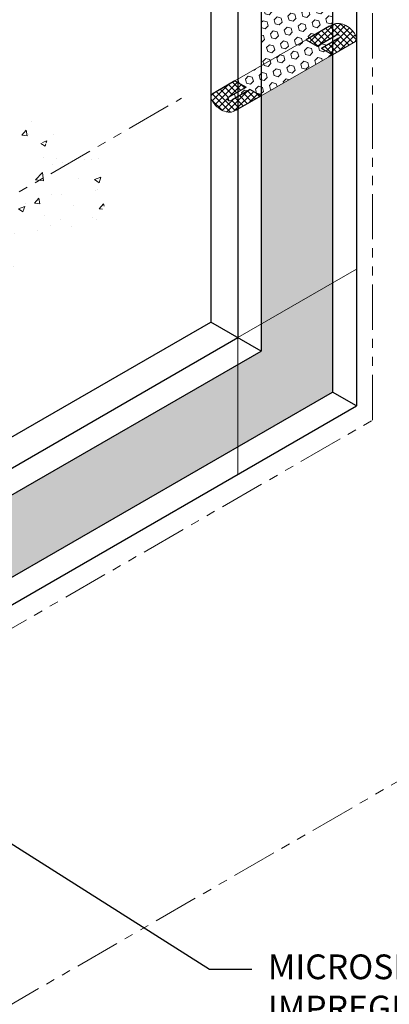
# Model space of a CAD drawing. Extents: x -940 to 2303, y 568 to 5635.
# Drawn here: x -899 to -893, y 5536 to 5552 of the extents above; entities that cross this region are included whole.
import ezdxf

# ---------------------------------------------------------------- set-up
doc = ezdxf.new("R2010")
doc.units = 0
doc.header["$LTSCALE"] = 3
doc.header["$MEASUREMENT"] = 0
doc.linetypes.add('PHANTOMX2', pattern=[5, 2.5, -0.5, 0.5, -0.5, 0.5, -0.5])
for name, color, linetype, lineweight in [('CONCRETE - H', 130, 'CONTINUOUS', 9), ('CONCRETE - L', 132, 'CONTINUOUS', 20), ('FOAM INSERT - H', 150, 'CONTINUOUS', 9), ('SILICONE BELLOWS - H', 20, 'CONTINUOUS', 9), ('SILICONE BELLOWS - L', 22, 'CONTINUOUS', 9), ('TEXT - 4', 241, 'CONTINUOUS', 25)]:
    doc.layers.add(name, color=color, linetype=linetype, lineweight=lineweight)
doc.styles.add('ROMANS', font='romans', dxfattribs={"width": 0.9})
doc.dimstyles.new('Copy of STANDARD', dxfattribs={"dimtxt": 2, "dimasz": 2, "dimexe": 1, "dimexo": 1, "dimgap": 1, "dimtad": 0, "dimzin": 0, "dimdsep": 46, "dimtxsty": 'Standard', "dimcen": 0.09, "dimclrd": 256, "dimclre": 256, "dimclrt": 256, "dimadec": 1, "dimazin": 0, "dimtfac": 1, "dimtofl": 0, "dimtmove": 0, "dimatfit": 3, "dimfxl": 1, "dimtolj": 1, "dimtzin": 0, "dimlwd": -1, "dimlwe": -1, "dimarcsym": 0})
pattern_1 = [(45, (0, 0), (-0.05303300858899106, 0.05303300858899106), []), (135, (0, 0), (-0.05303300858899106, -0.05303300858899106), [])]
pattern_2 = [(45, (0, 0), (-0.08420120990817175, 0.08420120990817176), [0.06875, -0.1375]), (165, (0, 0), (-0.03081978185577686, -0.1150209917639486), [0.06875, -0.1375]), (105, (0.04861359120657515, 0.04861359120657514), (-0.1150209917639486, -0.03081978185577682), [0.06875, -0.1375])]

msp = doc.modelspace()

# ---------------------------------------------------------------- hatches: boundary and pattern name
at = {"layer": 'CONCRETE - H'}
h = msp.add_hatch(dxfattribs=at)
h.set_pattern_fill('AR-CONC', color=256, scale=0.15, style=0)
h.set_pattern_definition([(49.99999999999999, (2.821510694272661, 0.9063879251634717), (1.07589027390113, -0.09412820247389266), [0.1125, -1.2375]), (355, (2.821510694272661, 0.9063879251634717), (-0.2081270004195, 1.128288200550018), [0.09, -0.9899999999999999]), (100.45144446, (2.911168215772661, 0.8985439091634646), (0.8677632700906679, 1.034159986452944), [0.09561028799999995, -1.051713167999999]), (46.18420000000002, (2.821510694272661, 1.206387925163469), (1.600861996007358, -0.2482789211896148), [0.1687499999999999, -1.856249999999999]), (96.63563549, (2.954915811772661, 1.185697964663476), (1.401992918511342, 1.461177901161826), [0.143415513, -1.57757064]), (351.1841639899999, (2.821510694272661, 1.206387925163469), (1.40199291758216, 1.461177900404985), [0.135, -1.4850000015]), (21, (2.971510694272661, 1.131387925163466), (0.8953605781776924, -0.6039283359980082), [0.1125, -1.2375]), (326.0000000000001, (2.971510694272661, 1.131387925163466), (0.3649729978823726, 1.087725067570279), [0.09, -0.9899999999999999]), (71.45144474, (3.046124075272661, 1.081060564163465), (1.260333565094957, 0.4837967292095307), [0.095610285, -1.051713168]), (37.50000000000001, (2.821510694272661, 0.9063879251634717), (0.018239782975936, 0.4993407807469672), [0, -0.9779999999999999, 0, -1.005, 0, -0.9937499999999999]), (7.499999999999999, (2.821510694272661, 0.9063879251634717), (0.3946043061632229, 0.5916175678235404), [0, -0.573, 0, -0.9555, 0, -0.37875]), (327.5, (2.487010694272661, 0.9063879251634717), (0.8007336542586135, -0.03383230760156963), [0, -0.375, 0, -1.17, 0, -1.5525]), (317.5, (2.337010694272661, 0.9063879251634717), (0.8747792540135794, 0.1501574734984766), [0, -0.4875, 0, -0.7769999999999999, 0, -1.1025])])
edge = h.paths.add_edge_path()
edge.add_spline(control_points=[(-899.9206557222006, 5546.680384708435), (-899.6428107081824, 5546.714662756951), (-899.1807136982616, 5547.318911018796), (-899.1578874580515, 5548.46832445255), (-897.8324460527624, 5548.562282524065), (-897.5665085782963, 5549.573611654852), (-897.8073009476356, 5549.951311049985), (-897.9048859091979, 5550.061903330833)], knot_values=[0.1821116425226126, 0.1821116425226126, 0.1821116425226126, 0.1821116425227274, 1.043413156527018, 2.057865845935667, 3.242452053940636, 4.146993565872446, 4.572131481196808, 4.572131481201512, 4.572131481201512, 4.572131481201512], degree=3, periodic=0)
edge.add_line((-897.9048859091953, 5550.06190333083), (-899.9206557222008, 5548.898098086667))
edge.add_line((-899.9206557222008, 5548.898098086667), (-899.9206557222008, 5546.680384708435))
edge = h.paths.add_edge_path()
edge.add_line((-899.9206557222008, 5548.898098153122), (-901.3761688042827, 5549.738439022871))
edge.add_spline(control_points=[(-901.376168804282, 5549.738439022878), (-901.4068833751239, 5549.391291840834), (-900.5961167982213, 5548.817459326891), (-901.6441926526326, 5547.471486097585), (-900.6644307091633, 5546.96864561573), (-900.1027673647235, 5546.680384708436)], knot_values=[8.4628593631441, 8.4628593631441, 8.4628593631441, 8.462859363154772, 9.499174954418518, 10.62301091651793, 12.13274442564718, 12.13274442564718, 12.13274442564718, 12.13274442564718], degree=3, periodic=0)
edge.add_spline(control_points=[(-900.1027673647235, 5546.680384708436), (-900.0410850038861, 5546.676760871941), (-899.9794026430491, 5546.673137035448), (-899.9206557222006, 5546.680384708436)], knot_values=[0, 0, 0, 0, 0.1821116425228411, 0.1821116425228411, 0.1821116425228411, 0.1821116425228411], degree=3, periodic=0)
edge.add_line((-899.9206557222008, 5546.680384708435), (-899.9206557222008, 5548.898098153122))
edge = h.paths.add_edge_path()
edge.add_spline(control_points=[(-897.904885909199, 5550.061903330834), (-898.1943504113552, 5550.389951208347), (-899.1447323411237, 5550.871652231617), (-900.0592085694688, 5549.764554264522), (-901.088569237503, 5550.378491954479), (-901.362938661624, 5549.887970877472), (-901.3761688042816, 5549.738439022882)], knot_values=[4.572131481196808, 4.572131481201512, 4.572131481201512, 4.572131481201512, 5.833210371208512, 7.118409430369493, 8.01647177793392, 8.4628593631441, 8.4628593631441, 8.4628593631441, 8.462859363154772], degree=3, periodic=0)
edge.add_line((-901.3761688042827, 5549.738439022871), (-899.9206556646498, 5548.898098119895))
edge.add_line((-899.9206556646498, 5548.898098119895), (-897.9048859091959, 5550.06190333083))
at = {"layer": 'FOAM INSERT - H', "lineweight": 5}
h = msp.add_hatch(dxfattribs=at)
h.set_pattern_fill('HEX', color=256, scale=0.55, angle=45, style=0)
h.set_pattern_definition(pattern_2)
edge = h.paths.add_edge_path()
edge.add_line((-893.9520249142372, 5557.716028180786), (-898.7848313994662, 5554.925806055597))
edge.add_line((-898.7848313994662, 5554.925806055597), (-898.7848313994662, 5553.565806055597))
edge.add_line((-898.7848313994662, 5553.565806055597), (-895.1331824971475, 5555.674086532336))
edge.add_line((-895.1331824971475, 5555.674086532336), (-895.133182497146, 5551.43919401274))
edge.add_line((-895.133182497146, 5551.43919401274), (-894.386270938413, 5551.870423602233))
edge.add_line((-894.386270938413, 5551.870423602233), (-894.0005777300781, 5552.093103679891))
edge.add_spline(control_points=[(-894.0005777300544, 5552.093103679904), (-893.9838423851096, 5552.102184805804), (-893.96765459519, 5552.110914534058), (-893.9520249142373, 5552.118372395029)], knot_values=[3.547767025748313, 3.547767025748313, 3.547767025748313, 3.547767025748313, 3.605032334040075, 3.605032334040075, 3.605032334040075, 3.605032334040075], degree=3, periodic=0)
edge.add_spline(control_points=[(-893.676886856588, 5552.070701893648), (-893.7194587735223, 5552.103762144183), (-893.7407222410063, 5552.115239118683), (-893.8152749519606, 5552.138445733601), (-893.8608087299538, 5552.145758764286), (-893.9141860427981, 5552.134886834358), (-893.932677899172, 5552.127604019716), (-893.9520249142373, 5552.118372395029)], knot_values=[3.189097890985943, 3.189097890985943, 3.189097890985943, 3.189097890985943, 3.332989867261205, 3.332989867261205, 3.476881843536467, 3.476881843536467, 3.547767025748313, 3.547767025748313, 3.547767025748313, 3.547767025748313], degree=3, periodic=0)
edge.add_line((-893.9520249142372, 5552.118372395029), (-893.9520249142372, 5557.716028180786))
h = msp.add_hatch(dxfattribs=at)
h.set_pattern_fill('HEX', color=256, scale=0.55, angle=45, style=0)
h.set_pattern_definition(pattern_2)
edge = h.paths.add_edge_path()
edge.add_line((-895.5188757055139, 5550.927173298873), (-895.5188757055139, 5551.005854571256))
edge.add_line((-895.5188757055139, 5551.005854571256), (-895.674297127602, 5550.916121971376))
edge.add_spline(control_points=[(-895.6742971275995, 5550.916121971378), (-895.7051412851416, 5550.89398639203), (-895.6983003730123, 5550.883811398478), (-895.6872774456227, 5550.870480170784)], knot_values=[3.059181761298082, 3.059181761298082, 3.059181761298082, 3.059181761298082, 3.090707101202839, 3.090707101202839, 3.090707101202839, 3.090707101202839], degree=3, periodic=0)
edge.add_spline(control_points=[(-895.687277445622, 5550.870480170784), (-895.676621379709, 5550.862393474067), (-895.6694220260339, 5550.859001723035), (-895.6675460295488, 5550.858295757099)], knot_values=[3.351622753287544, 3.351622753287544, 3.351622753287544, 3.351622753287544, 3.381717662439892, 3.381717662439892, 3.381717662439892, 3.381717662439892], degree=3, periodic=0)
edge.add_spline(control_points=[(-895.6675460295488, 5550.858295757099), (-895.6606263232198, 5550.856929057218), (-895.6459500582408, 5550.855150016198), (-895.6185606646292, 5550.869620160893)], knot_values=[3.411367435493172, 3.411367435493172, 3.411367435493172, 3.411367435493172, 3.439761180938534, 3.439761180938534, 3.439761180938534, 3.439761180938534], degree=3, periodic=0)
edge.add_line((-895.6185606646306, 5550.869620160892), (-895.5188757055139, 5550.927173298873))
h.paths.add_polyline_path([(-895.3156188577499, 5551.044523694644), (-895.1331824971458, 5550.939194012737), (-895.133182497146, 5551.43919401274), (-895.5188757055139, 5551.216513935065), (-895.5188757055139, 5551.160449972507), (-895.3849921607238, 5551.083152271881), (-895.5188757055139, 5551.005854571256), (-895.5188757055139, 5550.927173298873)])
h.paths.add_polyline_path([(-893.9520249142371, 5551.621135661186), (-894.134461274838, 5551.726465343091), (-893.9520249142372, 5551.831795024994), (-893.9520249142372, 5551.910476297377), (-894.2038345778119, 5551.765093920328), (-894.386270938413, 5551.870423602233), (-895.133182497146, 5551.43919401274), (-895.1331824971458, 5550.939194012739)])
edge = h.paths.add_edge_path()
edge.add_spline(control_points=[(-893.8451563079623, 5551.893495643594), (-893.8143121504202, 5551.915631222942), (-893.8211530625495, 5551.925806216493), (-893.8321759899391, 5551.939137444188)], knot_values=[3.059181761298082, 3.059181761298082, 3.059181761298082, 3.059181761298082, 3.090707101202839, 3.090707101202839, 3.090707101202839, 3.090707101202839], degree=3, periodic=0)
edge.add_spline(control_points=[(-893.8321759899397, 5551.939137444188), (-893.8428320558528, 5551.947224140905), (-893.8500314095279, 5551.950615891937), (-893.851907406013, 5551.951321857873)], knot_values=[3.351622753287544, 3.351622753287544, 3.351622753287544, 3.351622753287544, 3.381717662439892, 3.381717662439892, 3.381717662439892, 3.381717662439892], degree=3, periodic=0)
edge.add_spline(control_points=[(-893.851907406013, 5551.951321857873), (-893.8588271123419, 5551.952688557754), (-893.873503377321, 5551.954467598774), (-893.9008927709326, 5551.939997454078)], knot_values=[3.411367435493172, 3.411367435493172, 3.411367435493172, 3.411367435493172, 3.439761180938534, 3.439761180938534, 3.439761180938534, 3.439761180938534], degree=3, periodic=0)
edge.add_line((-893.9008927709311, 5551.939997454079), (-893.9520249142372, 5551.910476297377))
edge.add_line((-893.9520249142372, 5551.910476297377), (-893.9520249142372, 5551.831795024994))
edge.add_line((-893.9520249142372, 5551.831795024994), (-893.8451563079598, 5551.893495643596))
h = msp.add_hatch(dxfattribs=at)
h.set_pattern_fill('HEX', color=256, scale=0.55, angle=45, style=0)
h.set_pattern_definition(pattern_2)
h.paths.add_polyline_path([(-893.9520249142373, 5551.621135661186), (-895.1331824971459, 5550.939194012739), (-895.1331824971444, 5546.708026561185), (-899.9206557222008, 5543.943977605963), (-899.9206557222008, 5542.580094309063), (-893.9520249142373, 5546.026084912737)])
h.paths.add_polyline_path([(-899.9206557222008, 5543.943977605963), (-900.5371390467942, 5543.588050792558), (-900.5371390467942, 5542.224167495659), (-899.9206557222008, 5542.580094309063)])
at = {"layer": 'SILICONE BELLOWS - H'}
h = msp.add_hatch(dxfattribs=at)
h.set_pattern_fill('ANSI37', color=256, scale=0.6)
h.set_pattern_definition(pattern_1)
edge = h.paths.add_edge_path()
edge.add_spline(control_points=[(-893.5716578462798, 5551.840740690261), (-893.5668137358593, 5551.844117560476), (-893.564266509642, 5551.848172838066), (-893.5550804568943, 5551.861762157852), (-893.5525566593769, 5551.893532382433), (-893.5646875940618, 5551.929575122719), (-893.5707690562047, 5551.943448031407), (-893.5920664651858, 5551.983133260123), (-893.6103891293646, 5552.00704528917), (-893.6455943352998, 5552.043923668381), (-893.661249001553, 5552.058001909508), (-893.6772934632637, 5552.071017500037)], knot_values=[2.818976362091991, 2.818976362091991, 2.818976362091991, 2.818976362091991, 2.824392857782743, 2.824392857782743, 2.865750307611647, 2.865750307611647, 2.907107757440551, 2.907107757440551, 2.989822657098359, 2.989822657098359, 3.047796741371099, 3.047796741371099, 3.047796741371099, 3.047796741371099], degree=3, periodic=0)
edge.add_spline(control_points=[(-893.677293463253, 5552.071017500029), (-893.7195945447286, 5552.103835340206), (-893.7408411065281, 5552.115276118899), (-893.8152749519606, 5552.138445733601), (-893.8608087299538, 5552.145758764286), (-893.9284178554235, 5552.131988088405), (-893.9631267369941, 5552.113425769721), (-894.0005777300544, 5552.093103679904)], knot_values=[3.189556728622684, 3.189556728622684, 3.189556728622684, 3.189556728622684, 3.332989867261205, 3.332989867261205, 3.476881843536467, 3.476881843536467, 3.605032334040074, 3.605032334040074, 3.605032334040074, 3.605032334040074], degree=3, periodic=0)
edge.add_line((-894.0005777300714, 5552.093103679895), (-894.3862709384136, 5551.870423602234))
edge.add_line((-894.3862709384136, 5551.870423602234), (-894.2038345778119, 5551.765093920328))
edge.add_line((-894.2038345778119, 5551.765093920328), (-893.9008927709338, 5551.939997454078))
edge.add_spline(control_points=[(-893.9008927709326, 5551.939997454078), (-893.873503377321, 5551.954467598774), (-893.8588271123419, 5551.952688557754), (-893.851907406013, 5551.951321857873)], knot_values=[3.411367435493172, 3.411367435493172, 3.411367435493172, 3.411367435493172, 3.439761180938535, 3.439761180938535, 3.439761180938535, 3.439761180938535], degree=3, periodic=0)
edge.add_spline(control_points=[(-893.851907406013, 5551.951321857873), (-893.8500314095279, 5551.950615891937), (-893.8428320558528, 5551.947224140905), (-893.8321759899397, 5551.939137444188)], knot_values=[3.351622753287545, 3.351622753287545, 3.351622753287545, 3.351622753287545, 3.381717662439892, 3.381717662439892, 3.381717662439892, 3.381717662439892], degree=3, periodic=0)
edge.add_spline(control_points=[(-893.8321759899391, 5551.939137444188), (-893.8211530625495, 5551.925806216493), (-893.8143121504202, 5551.915631222942), (-893.8451563079623, 5551.893495643594)], knot_values=[3.059181761298082, 3.059181761298082, 3.059181761298082, 3.059181761298082, 3.09070710120284, 3.09070710120284, 3.09070710120284, 3.09070710120284], degree=3, periodic=0)
edge.add_line((-893.8451563079622, 5551.893495643594), (-894.134461274838, 5551.726465343091))
edge.add_line((-894.134461274838, 5551.726465343091), (-893.9520249142375, 5551.621135661187))
edge.add_line((-893.9520249142375, 5551.621135661186), (-893.571657846276, 5551.840740690264))
h = msp.add_hatch(dxfattribs=at)
h.set_pattern_fill('ANSI37', color=256, scale=0.6)
h.set_pattern_definition(pattern_1)
edge = h.paths.add_edge_path()
edge.add_line((-895.1331824971487, 5550.939194012739), (-895.3156188577499, 5551.044523694644))
edge.add_line((-895.3156188577499, 5551.044523694644), (-895.6185606646306, 5550.869620160893))
edge.add_spline(control_points=[(-895.6185606646292, 5550.869620160893), (-895.6459500582408, 5550.855150016198), (-895.6606263232198, 5550.856929057218), (-895.6675460295488, 5550.858295757099)], knot_values=[3.411367435493172, 3.411367435493172, 3.411367435493172, 3.411367435493172, 3.439761180938535, 3.439761180938535, 3.439761180938535, 3.439761180938535], degree=3, periodic=0)
edge.add_spline(control_points=[(-895.6675460295488, 5550.858295757099), (-895.6694220260339, 5550.859001723035), (-895.676621379709, 5550.862393474067), (-895.687277445622, 5550.870480170784)], knot_values=[3.351622753287545, 3.351622753287545, 3.351622753287545, 3.351622753287545, 3.381717662439892, 3.381717662439892, 3.381717662439892, 3.381717662439892], degree=3, periodic=0)
edge.add_spline(control_points=[(-895.6872774456227, 5550.870480170784), (-895.6983003730123, 5550.883811398478), (-895.7051412851416, 5550.89398639203), (-895.6742971275995, 5550.916121971378)], knot_values=[3.059181761298082, 3.059181761298082, 3.059181761298082, 3.059181761298082, 3.09070710120284, 3.09070710120284, 3.09070710120284, 3.09070710120284], degree=3, periodic=0)
edge.add_line((-895.6742971275995, 5550.916121971378), (-895.3849921607236, 5551.083152271881))
edge.add_line((-895.3849921607238, 5551.083152271881), (-895.5674285213242, 5551.188481953786))
edge.add_line((-895.5674285213242, 5551.188481953786), (-895.9537352621787, 5550.965447652964))
edge.add_spline(control_points=[(-895.9537352621787, 5550.965447652964), (-895.9566181112349, 5550.962974714488), (-895.9582491441716, 5550.961091366892), (-895.9626823460998, 5550.953420760867), (-895.9644866138797, 5550.949010684077), (-895.9655137336802, 5550.944688203389)], knot_values=[2.775814622621476, 2.775814622621476, 2.775814622621476, 2.775814622621476, 2.783035407953839, 2.783035407953839, 2.806284388694944, 2.806284388694944, 2.806284388694944, 2.806284388694944], degree=3, periodic=0)
edge.add_line((-895.9655137336802, 5550.944688203389), (-895.9655120281884, 5550.91575906555))
edge.add_spline(control_points=[(-895.9655120281884, 5550.915759065549), (-895.9644348815324, 5550.90931097641), (-895.96275182461, 5550.902262873389), (-895.9555653188733, 5550.880676528157), (-895.9494838567304, 5550.866803619469), (-895.9281864477492, 5550.827118390753), (-895.9098637835701, 5550.803206361707), (-895.8745401921966, 5550.766203970635), (-895.8587483346681, 5550.752020044432), (-895.8425665789738, 5550.738915721324)], knot_values=[2.846208226862437, 2.846208226862437, 2.846208226862437, 2.846208226862437, 2.865750307611647, 2.865750307611647, 2.907107757440551, 2.907107757440551, 2.989822657098359, 2.989822657098359, 3.0482698397841, 3.0482698397841, 3.0482698397841, 3.0482698397841], degree=3, periodic=0)
edge.add_spline(control_points=[(-895.8425665789738, 5550.738915721324), (-895.7999946620395, 5550.705855470789), (-895.7787311945552, 5550.694378496289), (-895.7041784836011, 5550.671171881371), (-895.658644705608, 5550.663858850686), (-895.5910355801383, 5550.677629526566), (-895.5563266985677, 5550.69619184525), (-895.5188757055074, 5550.716513935068)], knot_values=[3.189097890985943, 3.189097890985943, 3.189097890985943, 3.189097890985943, 3.332989867261205, 3.332989867261205, 3.476881843536467, 3.476881843536467, 3.605032334040074, 3.605032334040074, 3.605032334040074, 3.605032334040074], degree=3, periodic=0)
edge.add_line((-895.5188757055085, 5550.716513935067), (-895.1331824971487, 5550.939194012738))

# ---------------------------------------------------------------- linework, layer by layer
at = {"layer": 'CONCRETE - L', "linetype": 'PHANTOMX2', "ltscale": 0.1}
for p, q in [((-893.2875073711566, 5545.560671668259), (-893.2875073711562, 5558.956082420014)), ((-899.9206556646498, 5548.898098119895), (-896.4565540495121, 5550.898098119895)), ((-910.0646454633263, 5535.874386474513), (-893.2874953628385, 5545.560678601264)), ((-904.6686192341762, 5532.758975412547), (-891.8503342667022, 5540.159615689074))]:
    msp.add_line(p, q, dxfattribs=at)
at = {"layer": 'FOAM INSERT - H'}
for p, q in [((-895.5674285213248, 5551.188481953786), (-894.386270938413, 5551.870423602233)), ((-895.1331824971467, 5550.939194012738), (-893.9520249142372, 5551.621135661186))]:
    msp.add_line(p, q, dxfattribs=at)
at = {"layer": 'FOAM INSERT - H', "lineweight": 9}
for p, q in [((-895.518875705514, 5546.930706638859), (-893.5553008170457, 5548.064377129292)), ((-895.518875705514, 5546.930706638857), (-895.5188757055139, 5544.663365657996))]:
    msp.add_line(p, q, dxfattribs=at)
at = {"layer": 'SILICONE BELLOWS - L', "lineweight": 30}
for p, q in [((-893.5553008170465, 5558.394320397333), (-893.5553008170453, 5545.797036148427)), ((-893.9520249142372, 5557.716028180787), (-893.9520249142373, 5546.026084912734)), ((-895.1331824971475, 5555.674086532337), (-895.1331824971444, 5546.708026561181)), ((-895.5188757055138, 5554.992361176342), (-895.518875705514, 5546.930706638857)), ((-895.9655520698799, 5554.734472457135), (-895.9651071942178, 5547.188338508982)), ((-894.0005777300545, 5552.093103679905), (-894.386270938413, 5551.870423602233)), ((-894.2038345778119, 5551.765093920328), (-893.9008927709324, 5551.939997454078)), ((-894.386270938413, 5551.870423602233), (-894.2038345778119, 5551.765093920328)), ((-893.8451563079316, 5551.893495643612), (-894.134461274838, 5551.726465343091)), ((-893.952024914237, 5551.621135661186), (-894.134461274838, 5551.726465343091)), ((-895.5674285213248, 5551.188481953786), (-895.947795589282, 5550.968876924711)), ((-895.5674285213248, 5551.188481953786), (-895.3849921607238, 5551.083152271881)), ((-895.6742971276302, 5550.91612197136), (-895.3849921607238, 5551.083152271881)), ((-895.3156188577499, 5551.044523694644), (-895.6185606646294, 5550.869620160893)), ((-895.1331824971486, 5550.939194012739), (-895.5188757055074, 5550.716513935068)), ((-895.3156188577499, 5551.044523694644), (-895.1331824971486, 5550.939194012739)), ((-900.9511696364792, 5544.310501812353), (-895.965519344771, 5547.188576464215)), ((-895.133182497148, 5546.708026561183), (-895.965519344771, 5547.188576464215)), ((-900.5371390467941, 5544.033410947906), (-895.5188757055148, 5546.930706638858)), ((-900.5371390467944, 5543.588050792558), (-895.1331824971481, 5546.708026561183)), ((-900.5371390467942, 5542.224167495659), (-893.9520249142398, 5546.026084912735)), ((-893.5553008170456, 5545.797036148427), (-893.9520249142391, 5546.026084912736)), ((-900.5715256124338, 5541.746216874117), (-893.5553008170456, 5545.797036148427))]:
    msp.add_line(p, q, dxfattribs=at)
at = {"layer": 'SILICONE BELLOWS - L'}
msp.add_line((-893.9520249142372, 5551.621135661186), (-893.5716578462693, 5551.840740690268), dxfattribs=at)
for points, knots in [([(-893.676886856588, 5552.070701893648), (-893.7194587735223, 5552.103762144183), (-893.7407222410063, 5552.115239118683), (-893.8152749519606, 5552.138445733601), (-893.8608087299538, 5552.145758764286), (-893.9284178554235, 5552.131988088405), (-893.9631267369941, 5552.113425769721), (-894.0005777300544, 5552.093103679904)], [3.189097890985943, 3.189097890985943, 3.189097890985943, 3.189097890985943, 3.332989867261205, 3.332989867261205, 3.476881843536467, 3.476881843536467, 3.605032334040074, 3.605032334040074, 3.605032334040074, 3.605032334040074]), ([(-893.5716578462798, 5551.840740690261), (-893.5668137358593, 5551.844117560476), (-893.564266509642, 5551.848172838066), (-893.5550804568943, 5551.861762157852), (-893.5525566593769, 5551.893532382433), (-893.5646875940618, 5551.929575122719), (-893.5707690562047, 5551.943448031407), (-893.5920664651858, 5551.983133260123), (-893.6103891293646, 5552.00704528917), (-893.6457127207384, 5552.044047680241), (-893.6615045782669, 5552.058231606444), (-893.6776863339612, 5552.071335929553)], [2.818976362091991, 2.818976362091991, 2.818976362091991, 2.818976362091991, 2.824392857782743, 2.824392857782743, 2.865750307611647, 2.865750307611647, 2.907107757440551, 2.907107757440551, 2.989822657098359, 2.989822657098359, 3.0482698397841, 3.0482698397841, 3.0482698397841, 3.0482698397841]), ([(-895.9485950666552, 5550.969510960615), (-895.9549037658579, 5550.964812683206), (-895.9577407874255, 5550.961970957847), (-895.9653170397788, 5550.948862047428), (-895.9663397355251, 5550.943015997558), (-895.9674161626132, 5550.925198064053), (-895.9653261675245, 5550.909995512439), (-895.9555653188733, 5550.880676528157), (-895.9494838567304, 5550.866803619469), (-895.9281864477492, 5550.827118390753), (-895.9098637835701, 5550.803206361707), (-895.8745401921966, 5550.766203970635), (-895.8587483346681, 5550.752020044432), (-895.8425665789738, 5550.738915721324)], [2.772320644365865, 2.772320644365865, 2.772320644365865, 2.772320644365865, 2.783035407953839, 2.783035407953839, 2.824392857782743, 2.824392857782743, 2.865750307611647, 2.865750307611647, 2.907107757440551, 2.907107757440551, 2.989822657098359, 2.989822657098359, 3.0482698397841, 3.0482698397841, 3.0482698397841, 3.0482698397841]), ([(-895.8425665789738, 5550.738915721324), (-895.7999946620395, 5550.705855470789), (-895.7787311945552, 5550.694378496289), (-895.7041784836011, 5550.671171881371), (-895.658644705608, 5550.663858850686), (-895.5910355801383, 5550.677629526566), (-895.5563266985677, 5550.69619184525), (-895.5188757055074, 5550.716513935068)], [3.189097890985943, 3.189097890985943, 3.189097890985943, 3.189097890985943, 3.332989867261205, 3.332989867261205, 3.476881843536467, 3.476881843536467, 3.605032334040074, 3.605032334040074, 3.605032334040074, 3.605032334040074])]:
    msp.add_open_spline(points, degree=3, knots=knots, dxfattribs=at)
for points in [[(-893.851907406013, 5551.951321857873), (-893.8588271123419, 5551.952688557754), (-893.873503377321, 5551.954467598774), (-893.9008927709326, 5551.939997454078)], [(-893.8321759899397, 5551.939137444188), (-893.8428320558528, 5551.947224140905), (-893.8500314095279, 5551.950615891937), (-893.851907406013, 5551.951321857873)], [(-893.8451563079623, 5551.893495643594), (-893.8143121504202, 5551.915631222942), (-893.8211530625495, 5551.925806216493), (-893.8321759899391, 5551.939137444188)], [(-895.6742971275995, 5550.916121971378), (-895.7051412851416, 5550.89398639203), (-895.6983003730123, 5550.883811398478), (-895.6872774456227, 5550.870480170784)], [(-895.687277445622, 5550.870480170784), (-895.676621379709, 5550.862393474067), (-895.6694220260339, 5550.859001723035), (-895.6675460295488, 5550.858295757099)], [(-895.6675460295488, 5550.858295757099), (-895.6606263232198, 5550.856929057218), (-895.6459500582408, 5550.855150016198), (-895.6185606646292, 5550.869620160893)]]:
    msp.add_open_spline(points, degree=3, dxfattribs=at)

# ---------------------------------------------------------------- texts
at = {"layer": 'TEXT - 4', "insert": (-895.021764083345, 5536.700823069633), "char_height": 0.41, "attachment_point": 1, "style": 'ROMANS'}
msp.add_mtext_dynamic_manual_height_columns('MICROSPHERE-MODIFIED, 100% ACRYLIC-\\PIMPREGNATED PRE COMPRESSED FOAM.\\P(CONTAINS NO WAX OR WAX COMPOUNDS)', width=16.446027594724, gutter_width=2.5, heights=[0], dxfattribs=at)

# ---------------------------------------------------------------- leaders
at = {"layer": 'TEXT - 4'}
msp.add_leader([(-903.7203817291718, 5541.357429588495), (-895.992621579804, 5536.4569684883), (-895.2861553891324, 5536.4569684883)], dimstyle='Copy of STANDARD', override={"dimasz": 0.41, "dimgap": 1, "dimtad": 0}, dxfattribs=at)

doc.saveas('drawing.dxf')
